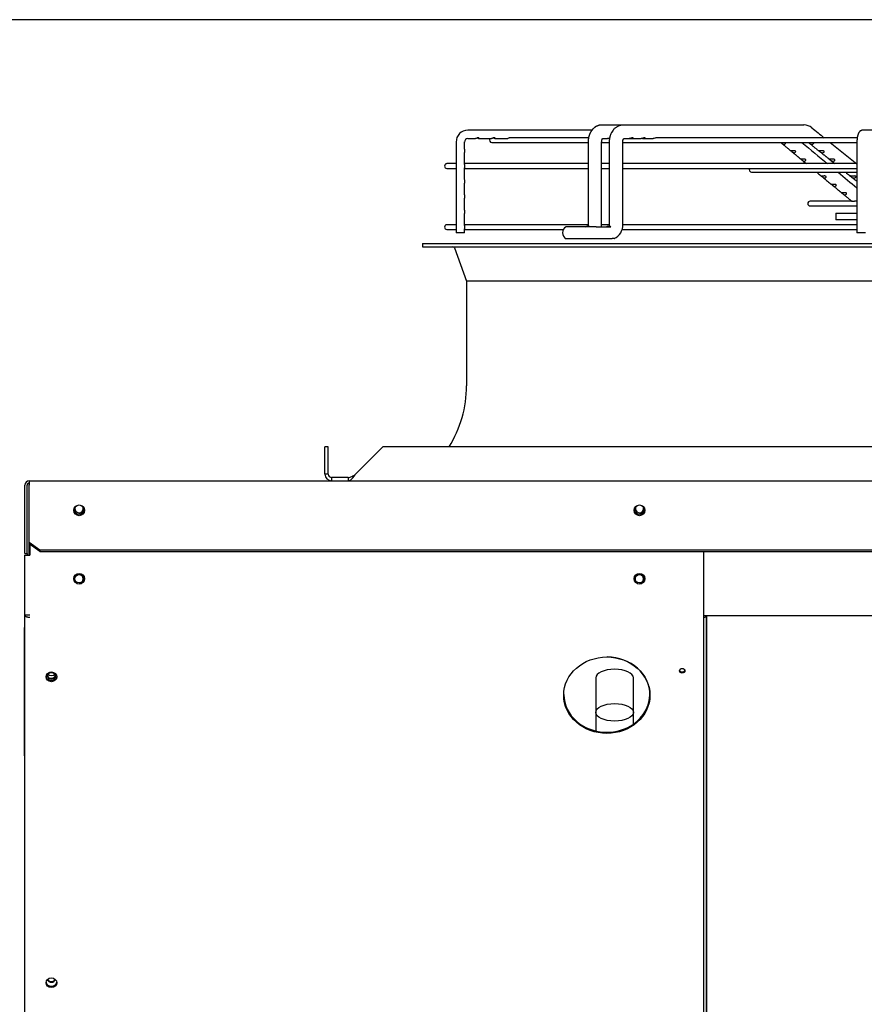
# Paper-space layout 'Layout1' of a CAD drawing. Units: inches. Extents: x 0 to 16.7, y -0.4 to 10.7.
# Drawn here: x 12.3 to 13.4, y 9.4 to 10.7 of the extents above; entities that cross this region are included whole.
import ezdxf

# ---------------------------------------------------------------- set-up
doc = ezdxf.new("R2010")
doc.units = ezdxf.units.IN
doc.header["$MEASUREMENT"] = 0
for name, color, linetype in [('0510F-3479_-_PAN', 7, 'Continuous'), ('0512P-0540_-_COI', 7, 'Continuous'), ('0718F-3945_-_PNL', 7, 'Continuous'), ('0718F-3946_-_PNL', 7, 'Continuous'), ('0719F-3054_TOP_C', 7, 'Continuous'), ('0719F-3481_-_SPR', 7, 'Continuous'), ('0719F-3482_-_SPR', 7, 'Continuous'), ('0719F-3483_-_SPR', 7, 'Continuous'), ('0719F-3484_-_SPR', 7, 'Continuous'), ('Default', 7, 'Continuous'), ('DUNLI_630', 7, 'Continuous')]:
    doc.layers.add(name, color=color, linetype=linetype)

# ---------------------------------------------------------------- blocks, each defined once
blk = doc.blocks.new('SE1')
at = {"layer": '0510F-3479_-_PAN', "color": 7, "linetype": 'Continuous'}
for p, q in [((12.2873, 9.9821), (12.2873, 10.0695)), ((12.29, 9.9821), (12.29, 10.0695)), ((12.2928, 10.075), (14.4427, 10.075)), ((12.2928, 10.075), (12.2928, 10.0695)), ((12.2928, 10.0073), (12.2928, 10.0695)), ((12.2928, 10.0054), (12.2928, 10.0073)), ((12.2928, 9.9965), (12.2928, 10.0054)), ((12.2928, 9.9965), (12.3065, 9.9868)), ((12.2928, 9.9945), (12.2928, 9.9965)), ((12.3065, 9.9848), (12.2928, 9.9945)), ((12.2873, 9.9821), (12.29, 9.9821)), ((12.3065, 9.9868), (14.4344, 9.9868)), ((12.3065, 9.9868), (12.3065, 9.9848)), ((12.3065, 9.9848), (14.4344, 9.9848))]:
    blk.add_line(p, q, dxfattribs=at)
for centre in [(12.3565, 10.0373), (13.0715, 10.0373)]:
    blk.add_circle(centre, 0.00687, dxfattribs=at)
for radius in [0.0055, 0.00275]:
    blk.add_arc((12.2928, 10.0695), radius, 90, 180, dxfattribs=at)
at = {"layer": '0512P-0540_-_COI', "color": 7, "linetype": 'Continuous'}
for p, q in [((13.1569, 8.1912), (13.1569, 9.9031)), ((13.1573, 8.2494), (13.1573, 9.9031)), ((13.1573, 8.1912), (13.1573, 9.9031)), ((13.0156, 9.8234), (13.0156, 9.7795)), ((13.0638, 9.7795), (13.0638, 9.8234)), ((13.0156, 9.7795), (13.0156, 9.7558)), ((13.0156, 9.7795), (13.0156, 9.7558)), ((13.0638, 9.7646), (13.0638, 9.7795))]:
    blk.add_line(p, q, dxfattribs=at)
for centre, major_axis, start_param, end_param in [((13.1504, 9.9031), (0.00644, 0), 5.21758, 6.26026), ((13.0397, 9.8234), (-0.0241, 0), 3.141593, 6.283185), ((13.0397, 9.7795), (-0.0241, 0), 6.235372, 6.283185), ((13.0397, 9.7795), (-0.0241, 0), 0, 0.047814)]:
    blk.add_ellipse(centre, major_axis=major_axis, ratio=0.461749, start_param=start_param, end_param=end_param, dxfattribs=at)
blk.add_ellipse((13.0397, 9.7795), major_axis=(-0.0241, 0), ratio=0.461749, dxfattribs=at)
at = {"layer": '0718F-3945_-_PNL', "color": 7, "linetype": 'Continuous'}
for centre in [(12.2939, 10.07), (12.2939, 10.0693)]:
    blk.add_arc(centre, 0.0017, 132.6423, 180, dxfattribs=at)
for centre, ratio, start_param, end_param in [((12.3211, 9.8258), 0.887307, 3.645993, 5.782405), ((12.3211, 9.8252), 0.887011, 3.757316, 5.67076)]:
    blk.add_ellipse(centre, major_axis=(-0.00534, 0), ratio=ratio, start_param=start_param, end_param=end_param, dxfattribs=at)
at = {"layer": '0718F-3946_-_PNL', "color": 7, "linetype": 'Continuous'}
for p, q in [((12.2922, 10.0708), (12.2922, 9.9801)), ((12.29, 9.9821), (12.29, 9.9801))]:
    blk.add_line(p, q, dxfattribs=at)
for centre, radius in [((12.2939, 10.0708), 0.0017), ((12.2939, 10.0701), 0.00171)]:
    blk.add_arc(centre, radius, 132.6423, 180, dxfattribs=at)
for centre, ratio, start_param, end_param in [((12.3211, 9.8266), 0.887307, 0, 3.796422), ((12.3211, 9.8266), 0.887307, 5.628354, 6.283185), ((12.3211, 9.826), 0.887011, 3.322895, 6.101883), ((12.3211, 9.8277), 0.887307, 0.112353, 3.038907), ((12.3211, 9.4397), 0.887307, 0.264658, 2.876934), ((12.3211, 9.4407), 0.887307, 0.429585, 2.712007)]:
    blk.add_ellipse(centre, major_axis=(-0.00534, 0), ratio=ratio, start_param=start_param, end_param=end_param, dxfattribs=at)
at = {"layer": '0719F-3054_TOP_C', "color": 7, "linetype": 'Continuous'}
blk.add_line((13.1535, 9.9031), (16.0168, 9.9031), dxfattribs=at)
for centre in [(12.3565, 9.95), (13.0715, 9.95)]:
    blk.add_circle(centre, 0.00533, dxfattribs=at)
for centre, start, end in [((12.3565, 10.0394), 139.2036, 0), ((12.3564, 10.0394), 0, 41.9231), ((12.3565, 10.0394), 0, 41.1344), ((13.0715, 10.0394), 139.2036, 0), ((13.0714, 10.0394), 0, 41.8136), ((13.0715, 10.0394), 0, 41.1344), ((12.3564, 10.0394), 270.1776, 0), ((13.0714, 10.0394), 270.1407, 0), ((12.3564, 9.95), 0, 89.8374), ((13.0714, 9.95), 0, 89.8617), ((12.3564, 9.95), 270.17, 0), ((13.0714, 9.95), 270.1458, 0)]:
    blk.add_arc(centre, 0.00533, start, end, dxfattribs=at)
at = {"layer": '0719F-3481_-_SPR', "color": 7, "linetype": 'Continuous'}
for p, q in [((12.2935, 9.994), (12.2935, 9.9801)), ((12.2867, 9.9801), (12.2867, 9.9041)), ((12.2867, 9.9801), (12.2935, 9.9801)), ((13.1535, 9.9041), (13.1535, 9.9848)), ((12.2867, 9.904), (12.2867, 9.9041)), ((12.2867, 9.904), (12.2867, 8.683)), ((13.1535, 9.901), (13.1535, 9.9041)), ((13.1535, 8.1912), (13.1535, 9.901))]:
    blk.add_line(p, q, dxfattribs=at)
for centre in [(12.3565, 9.95), (13.0715, 9.95)]:
    blk.add_circle(centre, 0.00687, dxfattribs=at)
for centre, radius, start, end in [((12.3565, 10.0394), 0.00687, 188.6751, 351.3475), ((13.0715, 10.0394), 0.00687, 188.6501, 351.3499), ((12.2935, 10.4325), 0.5284, 269.2665, 270)]:
    blk.add_arc(centre, radius, start, end, dxfattribs=at)
for centre, major_axis in [((13.0298, 9.8014), (0.055, 0)), ((12.3211, 9.8247), (-0.00687, 0)), ((13.126, 9.8326), (-0.00344, 0)), ((12.3211, 9.4344), (-0.00687, 0))]:
    blk.add_ellipse(centre, major_axis=major_axis, ratio=0.887011, dxfattribs=at)
for centre, major_axis, start_param, end_param in [((13.126, 9.8341), (-0.00344, 0), 0.252548, 2.889044), ((12.3211, 9.8262), (-0.00687, 0), 0.125263, 3.016329), ((13.0298, 9.8029), (0.055, 0), 3.15721, 6.267568), ((12.3211, 9.436), (-0.00687, 0), 0.125283, 3.016132)]:
    blk.add_ellipse(centre, major_axis=major_axis, ratio=0.887011, start_param=start_param, end_param=end_param, dxfattribs=at)
blk.add_open_spline([(12.2867, 9.904), (12.2867, 9.9039), (12.2868, 9.9037), (12.2869, 9.9034), (12.287, 9.9031), (12.2872, 9.903), (12.2873, 9.9028), (12.2875, 9.9026), (12.2879, 9.9023), (12.2883, 9.9021), (12.2886, 9.9019), (12.2889, 9.9018), (12.2892, 9.9017), (12.2897, 9.9015), (12.2903, 9.9013), (12.2907, 9.9012), (12.2911, 9.9012), (12.2915, 9.9011), (12.2922, 9.901), (12.2928, 9.901), (12.2933, 9.901), (12.2935, 9.901)], degree=3, knots=[0, 0, 0, 0, 0.0625, 0.125, 0.1875, 0.25, 0.25, 0.3125, 0.375, 0.4375, 0.5, 0.5, 0.5625, 0.625, 0.6875, 0.75, 0.75, 0.8125, 0.875, 0.9375, 1, 1, 1, 1], dxfattribs=at)
at = {"layer": '0719F-3482_-_SPR', "color": 7, "linetype": 'Continuous'}
for p, q in [((12.2935, 9.9801), (12.2935, 9.994)), ((12.2867, 9.9801), (12.2867, 9.9041)), ((12.2867, 9.9801), (12.2867, 9.9801)), ((12.2867, 9.9041), (12.2867, 9.9041)), ((12.2867, 9.8878), (12.2867, 9.8878)), ((12.2867, 9.7238), (12.2867, 9.8878)), ((12.2867, 9.7238), (12.2867, 9.3382)), ((12.2867, 9.7238), (12.2867, 9.7238))]:
    blk.add_line(p, q, dxfattribs=at)
for centre, major_axis, ratio, start_param, end_param in [((12.2935, 9.8878), (0, -0.00903), 0.749348, 4.622191, 4.712389), ((13.0298, 9.8014), (-0.055, 0), 0.887011, 3.141205, 4.70417), ((12.3211, 9.8326), (-0.00687, 0), 0.887011, 0.817288, 2.331658), ((13.0298, 9.8029), (-0.055, 0), 0.887011, 2.23747, 3.125975)]:
    blk.add_ellipse(centre, major_axis=major_axis, ratio=ratio, start_param=start_param, end_param=end_param, dxfattribs=at)
at = {"layer": '0719F-3483_-_SPR', "color": 7, "linetype": 'Continuous'}
blk.add_line((12.2867, 9.9041), (12.2867, 9.8878), dxfattribs=at)
at = {"layer": '0719F-3484_-_SPR', "color": 7, "linetype": 'Continuous'}
blk.add_ellipse((12.3211, 9.8326), major_axis=(-0.00687, 0), ratio=0.887011, start_param=0.813617, end_param=2.327976, dxfattribs=at)
at = {"layer": 'DUNLI_630', "color": 7, "linetype": 'Continuous'}
for p, q in [((13.0108, 10.5226), (12.8524, 10.5226)), ((13.0509, 10.5291), (13.0236, 10.5291)), ((13.2813, 10.5291), (13.0509, 10.5291)), ((13.4395, 10.5226), (13.3569, 10.5226)), ((12.8375, 10.5075), (12.8375, 10.3914)), ((12.8484, 10.4984), (12.8484, 10.5075)), ((12.8524, 10.5118), (12.8623, 10.5118)), ((12.8667, 10.5118), (12.8828, 10.5118)), ((12.8831, 10.5068), (13.0059, 10.5068)), ((12.8872, 10.5118), (12.9033, 10.5118)), ((13.0064, 10.5129), (12.9063, 10.5129)), ((13.0059, 10.5075), (13.0059, 10.4025)), ((13.0232, 10.4025), (13.0232, 10.5075)), ((13.0232, 10.5068), (13.0329, 10.5068)), ((13.0244, 10.5118), (13.0307, 10.5118)), ((13.0329, 10.5075), (13.0329, 10.4025)), ((13.0502, 10.4025), (13.0502, 10.5075)), ((13.0502, 10.5068), (13.3489, 10.5068)), ((13.0514, 10.5118), (13.0582, 10.5118)), ((13.0582, 10.5118), (13.0602, 10.5118)), ((13.0616, 10.5118), (13.0735, 10.5118)), ((13.0768, 10.5118), (13.0888, 10.5118)), ((13.3493, 10.5129), (13.0935, 10.5129)), ((13.3489, 10.5075), (13.3489, 10.3914)), ((12.8484, 10.4984), (12.8484, 10.4984)), ((12.8484, 10.4789), (12.8484, 10.4941)), ((12.8484, 10.4941), (12.8484, 10.4941)), ((12.8375, 10.4798), (12.8257, 10.4798)), ((12.8257, 10.4737), (12.8375, 10.4737)), ((13.0059, 10.4798), (12.8484, 10.4798)), ((12.8484, 10.4594), (12.8484, 10.4746)), ((12.8484, 10.4737), (13.0059, 10.4737)), ((13.0329, 10.4798), (13.0232, 10.4798)), ((13.0232, 10.4737), (13.0329, 10.4737)), ((13.3489, 10.4798), (13.0502, 10.4798)), ((13.0502, 10.4737), (13.3489, 10.4737)), ((13.2146, 10.4688), (13.3489, 10.4688)), ((12.8484, 10.4594), (12.8484, 10.4594)), ((12.8484, 10.4399), (12.8484, 10.4551)), ((12.8484, 10.4551), (12.8484, 10.4551)), ((12.8484, 10.4399), (12.8484, 10.4399)), ((12.8484, 10.4204), (12.8484, 10.4356)), ((12.8484, 10.4356), (12.8484, 10.4356)), ((13.3424, 10.4318), (13.2891, 10.4318)), ((13.3489, 10.4318), (13.3467, 10.4318)), ((13.2891, 10.4258), (13.3489, 10.4258)), ((12.8484, 10.4009), (12.8484, 10.4161)), ((13.3218, 10.4165), (13.3489, 10.4165)), ((13.3218, 10.4165), (13.3218, 10.4079)), ((13.3489, 10.4079), (13.3218, 10.4079)), ((12.8375, 10.4018), (12.8257, 10.4018)), ((12.8257, 10.3957), (12.8375, 10.3957)), ((13.0058, 10.4018), (12.8484, 10.4018)), ((12.8484, 10.3914), (12.8484, 10.3966)), ((12.8484, 10.3957), (12.9743, 10.3957)), ((13.016, 10.3992), (12.9777, 10.3992)), ((13.007, 10.4003), (13.006, 10.4003)), ((13.016, 10.3992), (13.0349, 10.3992)), ((13.0328, 10.4018), (13.0232, 10.4018)), ((13.0337, 10.4003), (13.0327, 10.4003)), ((13.0492, 10.3957), (13.3489, 10.3957)), ((13.3489, 10.4018), (13.0502, 10.4018)), ((12.8484, 10.3914), (12.8375, 10.3914)), ((12.9777, 10.3841), (13.016, 10.3841)), ((13.016, 10.3841), (13.0366, 10.3841)), ((13.0392, 10.3841), (13.0366, 10.3841)), ((13.3598, 10.3914), (13.3489, 10.3914)), ((12.7945, 10.3781), (14.2886, 10.3781)), ((12.7945, 10.3781), (12.7945, 10.3738)), ((12.7945, 10.3738), (14.2886, 10.3738)), ((12.8353, 10.3723), (12.8508, 10.3297)), ((14.2323, 10.3297), (12.8508, 10.3297)), ((12.8508, 10.3297), (12.8508, 10.1962)), ((12.67, 10.0836), (12.67, 10.1183)), ((12.6743, 10.1183), (12.67, 10.1183)), ((12.6743, 10.0836), (12.6743, 10.1183)), ((12.7093, 10.0836), (12.7439, 10.1183)), ((14.3392, 10.1183), (12.7439, 10.1183)), ((12.6743, 10.0836), (12.67, 10.0836)), ((12.6997, 10.0793), (12.6787, 10.0793)), ((12.6787, 10.0793), (12.6787, 10.075)), ((12.6997, 10.0793), (12.6997, 10.075))]:
    blk.add_line(p, q, dxfattribs=at)
for centre, radius, start, end in [((12.8525, 10.5076), 0.015, 90.6373, 180.6316), ((13.2812, 10.5131), 0.0161, 88.4641, 89.179), ((13.2812, 10.5131), 0.0161, 50.6887, 89.3263), ((46.243, 51.6648), 52.7091, 231.30612, 231.32805), ((12.8525, 10.5076), 0.00418, 92.4351, 182.1303), ((12.8831, 10.5099), 0.00303, 139.9948, 270), ((45.9823, 50.025), 51.2953, 230.39032, 230.43776), ((46.243, 51.6648), 52.7091, 231.3386, 231.38571), ((12.8257, 10.4767), 0.00303, 90, 270), ((13.2146, 10.4718), 0.00303, 140.9963, 270), ((45.9823, 50.025), 51.2953, 230.45705, 230.49192), ((13.2891, 10.4288), 0.00303, 90, 270), ((12.8257, 10.3988), 0.00303, 90, 270), ((12.9819, 10.3916), 0.00866, 118.955, 241.045), ((13.0036, 10.4016), 0.0196, 353.0303, 2.5765), ((13.0308, 10.4016), 0.0194, 295.7138, 2.6167), ((13.0305, 10.4017), 0.0197, 296.1655, 297.3116), ((12.8333, 10.3716), 0.00217, 19.9831, 90), ((12.7036, 10.1962), 0.1472, 328.0343, 0), ((12.6787, 10.0836), 0.00866, 180, 270), ((12.6787, 10.0836), 0.00433, 180.0096, 269.9904)]:
    blk.add_arc(centre, radius, start, end, dxfattribs=at)
for centre, major_axis, ratio, start_param, end_param in [((13.2813, 10.5205), (0, -0.00866), 0.695057, 3.125845, 3.141593), ((13.3569, 10.5172), (0, -0.00541), 0.965926, 3.141593, 3.144126)]:
    blk.add_ellipse(centre, major_axis=major_axis, ratio=ratio, start_param=start_param, end_param=end_param, dxfattribs=at)
for points, knots in [([(13.0235, 10.5291), (13.0234, 10.5291), (13.0232, 10.5291), (13.023, 10.5291), (13.0228, 10.5291), (13.0227, 10.5291), (13.0225, 10.5291), (13.0224, 10.5291), (13.0221, 10.5291), (13.022, 10.529), (13.0218, 10.529), (13.0217, 10.529), (13.0215, 10.529), (13.0214, 10.529), (13.0212, 10.5289), (13.0211, 10.5289), (13.0209, 10.5289), (13.0208, 10.5289), (13.0206, 10.5288), (13.0205, 10.5288), (13.0204, 10.5288), (13.0202, 10.5288), (13.0201, 10.5287), (13.0198, 10.5287), (13.0196, 10.5286), (13.0194, 10.5285), (13.0192, 10.5285), (13.019, 10.5284), (13.0188, 10.5283), (13.0185, 10.5283), (13.0183, 10.5282), (13.0181, 10.5281), (13.018, 10.5281), (13.0178, 10.528), (13.0177, 10.5279), (13.0175, 10.5278), (13.0173, 10.5277), (13.0171, 10.5277), (13.0168, 10.5275), (13.0166, 10.5274), (13.0163, 10.5273), (13.0161, 10.5272), (13.0159, 10.5271), (13.0157, 10.5269), (13.0155, 10.5268), (13.0153, 10.5267), (13.0151, 10.5266), (13.015, 10.5265), (13.0148, 10.5263), (13.0146, 10.5262), (13.0144, 10.5261), (13.0142, 10.5259), (13.014, 10.5258), (13.0138, 10.5257), (13.0136, 10.5254), (13.0132, 10.5252), (13.0129, 10.5249), (13.0126, 10.5246), (13.0123, 10.5243), (13.012, 10.524), (13.0118, 10.5238), (13.0116, 10.5235), (13.0114, 10.5233), (13.0111, 10.523), (13.0109, 10.5227), (13.0107, 10.5224), (13.0104, 10.5221), (13.0102, 10.5218), (13.0101, 10.5216), (13.0099, 10.5214), (13.0097, 10.5211), (13.0095, 10.5208), (13.0093, 10.5203), (13.009, 10.5198), (13.0087, 10.5193), (13.0084, 10.5188), (13.0082, 10.5183), (13.008, 10.5179), (13.0078, 10.5175), (13.0077, 10.5172), (13.0076, 10.5168), (13.0074, 10.5165), (13.0074, 10.5162), (13.0073, 10.5161), (13.0073, 10.516), (13.0072, 10.5158), (13.0072, 10.5157), (13.0071, 10.5155), (13.007, 10.5152), (13.0069, 10.5149), (13.0068, 10.5144), (13.0067, 10.5139), (13.0065, 10.5134), (13.0064, 10.5128), (13.0063, 10.5122), (13.0062, 10.5115), (13.0061, 10.5108), (13.006, 10.5101), (13.0059, 10.5092), (13.0059, 10.5084), (13.0059, 10.5078), (13.0059, 10.5075)], [0, 0, 0, 0, 0.009283, 0.016613, 0.021966, 0.025557, 0.029193, 0.037608, 0.045467, 0.049551, 0.053931, 0.059518, 0.065944, 0.071343, 0.075454, 0.079373, 0.084556, 0.090884, 0.096475, 0.100641, 0.104042, 0.108531, 0.114261, 0.123634, 0.131595, 0.138239, 0.145561, 0.153602, 0.160634, 0.167571, 0.176016, 0.183002, 0.187974, 0.192517, 0.198955, 0.207348, 0.214906, 0.221188, 0.229293, 0.239924, 0.249222, 0.256021, 0.263344, 0.272109, 0.280899, 0.288318, 0.294232, 0.301917, 0.310733, 0.318939, 0.326443, 0.333255, 0.339635, 0.345731, 0.359305, 0.373354, 0.389202, 0.404015, 0.417577, 0.431525, 0.440143, 0.449071, 0.459716, 0.472287, 0.486016, 0.498971, 0.510683, 0.5218, 0.531391, 0.540582, 0.549481, 0.559381, 0.580429, 0.598867, 0.61657, 0.63517, 0.655618, 0.668139, 0.679852, 0.691418, 0.703772, 0.716724, 0.723814, 0.729175, 0.732806, 0.736, 0.740827, 0.747319, 0.756724, 0.76829, 0.782014, 0.797882, 0.815867, 0.835922, 0.854723, 0.875026, 0.896868, 0.920309, 0.945383, 0.971998, 1, 1, 1, 1]), ([(13.0508, 10.5291), (13.0504, 10.5291), (13.0496, 10.5291), (13.0484, 10.529), (13.0473, 10.5287), (13.0465, 10.5285), (13.0456, 10.5282), (13.0447, 10.5279), (13.0435, 10.5273), (13.0422, 10.5266), (13.0408, 10.5256), (13.0393, 10.5242), (13.0376, 10.5224), (13.0364, 10.5206), (13.0356, 10.5191), (13.0351, 10.518), (13.0346, 10.517), (13.0342, 10.5157), (13.0338, 10.5145), (13.0334, 10.5131), (13.033, 10.5107), (13.0329, 10.5089), (13.0329, 10.5075)], [0, 0, 0, 0, 0.032052, 0.082523, 0.118324, 0.142396, 0.17202, 0.206983, 0.244276, 0.303171, 0.347905, 0.418381, 0.500855, 0.589033, 0.628519, 0.664353, 0.697199, 0.739279, 0.789161, 0.815767, 0.878609, 1, 1, 1, 1]), ([(13.3569, 10.5226), (13.3568, 10.5226), (13.3566, 10.5226), (13.3562, 10.5226), (13.3559, 10.5226), (13.3555, 10.5225), (13.3552, 10.5224), (13.3549, 10.5223), (13.3546, 10.5222), (13.3543, 10.5221), (13.354, 10.5219), (13.3537, 10.5217), (13.3534, 10.5216), (13.3531, 10.5214), (13.3529, 10.5212), (13.3526, 10.521), (13.3524, 10.5207), (13.3522, 10.5205), (13.352, 10.5202), (13.3517, 10.52), (13.3515, 10.5197), (13.3514, 10.5194), (13.3512, 10.5191), (13.351, 10.5187), (13.3508, 10.5184), (13.3506, 10.518), (13.3504, 10.5176), (13.3503, 10.5171), (13.3501, 10.5166), (13.35, 10.5162), (13.3498, 10.5157), (13.3497, 10.5152), (13.3496, 10.5148), (13.3495, 10.5143), (13.3494, 10.5138), (13.3494, 10.5133), (13.3493, 10.5129), (13.3492, 10.5124), (13.3492, 10.5119), (13.3491, 10.5114), (13.3491, 10.5109), (13.349, 10.5104), (13.349, 10.5099), (13.349, 10.5095), (13.349, 10.509), (13.349, 10.5085), (13.3489, 10.508), (13.3489, 10.5077), (13.3489, 10.5075)], [0, 0, 0, 0, 0.016335, 0.033479, 0.050559, 0.067589, 0.084581, 0.101551, 0.118515, 0.135489, 0.152492, 0.169547, 0.18668, 0.20392, 0.221307, 0.238888, 0.256719, 0.274875, 0.293446, 0.312542, 0.3323, 0.352884, 0.374487, 0.397324, 0.42161, 0.447493, 0.474927, 0.503519, 0.532513, 0.561069, 0.588893, 0.615944, 0.642293, 0.668042, 0.693287, 0.718114, 0.742592, 0.766779, 0.790725, 0.814468, 0.838044, 0.86148, 0.884803, 0.908034, 0.931193, 0.954297, 0.977365, 1, 1, 1, 1]), ([(12.8652, 10.5125), (12.8659, 10.5122), (12.8663, 10.5119), (12.8668, 10.5118), (12.867, 10.5118), (12.8669, 10.5122), (12.8668, 10.5123), (12.8665, 10.5126), (12.8663, 10.5127), (12.8656, 10.5129), (12.8652, 10.5129), (12.8645, 10.5128), (12.8641, 10.5127), (12.8632, 10.5122), (12.8627, 10.5119), (12.8624, 10.5118), (12.8623, 10.5118), (12.8623, 10.5118)], [0, 0, 0, 0, 0.125, 0.125, 0.25, 0.25, 0.3125, 0.3125, 0.375, 0.375, 0.4375, 0.4375, 0.5, 0.5, 0.625, 0.625, 0.6607284, 0.6607284, 0.6607284, 0.6607284]), ([(12.8868, 10.5119), (12.8872, 10.5118), (12.8874, 10.5118), (12.8875, 10.5121), (12.8874, 10.5124), (12.8866, 10.5128), (12.8863, 10.5129), (12.8855, 10.5129), (12.8851, 10.5128), (12.8844, 10.5126), (12.8841, 10.5124), (12.8836, 10.5121), (12.8833, 10.512), (12.883, 10.5119), (12.8829, 10.5118), (12.8827, 10.5118)], [0, 0, 0, 0, 0.125, 0.125, 0.25, 0.25, 0.3125, 0.3125, 0.375, 0.375, 0.4375, 0.4375, 0.5, 0.5, 0.5650752, 0.5650752, 0.5650752, 0.5650752]), ([(12.885, 10.5128), (12.8851, 10.5128), (12.8852, 10.5127), (12.886, 10.5125), (12.8865, 10.5121), (12.8868, 10.5119)], [0.8611366, 0.8611366, 0.8611366, 0.8611366, 0.875, 0.875, 1, 1, 1, 1]), ([(12.9064, 10.5129), (12.906, 10.5129), (12.9056, 10.5128), (12.9049, 10.5126), (12.9045, 10.5124), (12.9038, 10.512), (12.9035, 10.5118), (12.9033, 10.5118)], [0.7500306, 0.7500306, 0.7500306, 0.7500306, 0.8125, 0.8125, 0.875, 0.875, 1, 1, 1, 1]), ([(13.0232, 10.5075), (13.0232, 10.5077), (13.0232, 10.508), (13.0233, 10.5085), (13.0233, 10.509), (13.0234, 10.5093), (13.0234, 10.5097), (13.0235, 10.5099), (13.0236, 10.5102), (13.0237, 10.5104), (13.0237, 10.5105), (13.0238, 10.5107), (13.0238, 10.5108), (13.0239, 10.511), (13.0239, 10.5111), (13.024, 10.5112), (13.0241, 10.5114), (13.0241, 10.5115), (13.0242, 10.5115), (13.0242, 10.5116), (13.0242, 10.5116), (13.0243, 10.5117), (13.0243, 10.5118), (13.0244, 10.5118), (13.0244, 10.5119), (13.0244, 10.5119), (13.0245, 10.5119), (13.0245, 10.512), (13.0245, 10.512), (13.0246, 10.512), (13.0246, 10.5121), (13.0246, 10.5121), (13.0246, 10.5121), (13.0246, 10.5121), (13.0246, 10.5121)], [0, 0, 0, 0, 0.0467909, 0.088858, 0.1262584, 0.159141, 0.1876038, 0.2116784, 0.2349471, 0.2550212, 0.2731882, 0.2900179, 0.3069805, 0.3224597, 0.3402813, 0.3604425, 0.382533, 0.399162, 0.408588, 0.417149, 0.4294644, 0.4449423, 0.4591854, 0.471251, 0.4841168, 0.4965427, 0.5092843, 0.5259019, 0.5466577, 0.5696213, 0.5926469, 0.6148916, 0.6355572, 0.6364377, 0.6364377, 0.6364377, 0.6364377]), ([(13.0333, 10.5124), (13.0332, 10.5123), (13.033, 10.5123), (13.0325, 10.5121), (13.0321, 10.512), (13.0314, 10.5119), (13.031, 10.5118), (13.0307, 10.5118)], [0.1643996, 0.1643996, 0.1643996, 0.1643996, 0.1875, 0.1875, 0.25, 0.25, 0.3149987, 0.3149987, 0.3149987, 0.3149987]), ([(13.0323, 10.5121), (13.0325, 10.512), (13.0327, 10.512), (13.033, 10.5119), (13.0331, 10.5119), (13.0332, 10.5119)], [0.7166588, 0.7166588, 0.7166588, 0.7166588, 0.75, 0.75, 0.76936176, 0.76936176, 0.76936176, 0.76936176]), ([(13.0502, 10.5075), (13.0502, 10.5076), (13.0502, 10.5079), (13.0502, 10.5083), (13.0502, 10.5086), (13.0503, 10.5089), (13.0503, 10.5092), (13.0504, 10.5094), (13.0504, 10.5096), (13.0505, 10.5097), (13.0505, 10.5099), (13.0505, 10.51), (13.0506, 10.5102), (13.0507, 10.5104), (13.0507, 10.5106), (13.0508, 10.5107), (13.0508, 10.5108), (13.0509, 10.5109), (13.0509, 10.511), (13.051, 10.5111), (13.051, 10.5112), (13.0511, 10.5113), (13.0511, 10.5114), (13.0512, 10.5115), (13.0513, 10.5116), (13.0513, 10.5116), (13.0514, 10.5117), (13.0514, 10.5118), (13.0514, 10.5118), (13.0515, 10.5119), (13.0515, 10.5119), (13.0516, 10.512), (13.0516, 10.512), (13.0516, 10.512), (13.0516, 10.512), (13.0516, 10.512)], [0, 0, 0, 0, 0.0371876, 0.0705186, 0.1000135, 0.1257325, 0.1477366, 0.170076, 0.1867159, 0.2007865, 0.2128102, 0.2285756, 0.2470947, 0.2669986, 0.2881332, 0.3093977, 0.3242138, 0.3373615, 0.3471986, 0.3539227, 0.3653177, 0.3821519, 0.4022905, 0.4237495, 0.4438568, 0.4622329, 0.4781881, 0.4929464, 0.5110942, 0.5371102, 0.5644776, 0.5903081, 0.610955, 0.630001, 0.662401, 0.662401, 0.662401, 0.662401]), ([(13.0634, 10.5125), (13.0635, 10.5126), (13.0635, 10.5128), (13.063, 10.5129), (13.0627, 10.5129), (13.0618, 10.5127), (13.0614, 10.5125), (13.0605, 10.5122), (13.0601, 10.5121), (13.0592, 10.5119), (13.0587, 10.5118), (13.0582, 10.5118)], [0, 0, 0, 0, 0.0625, 0.0625, 0.125, 0.125, 0.1875, 0.1875, 0.25, 0.25, 0.3388125, 0.3388125, 0.3388125, 0.3388125]), ([(13.0599, 10.5121), (13.06, 10.512), (13.06, 10.512), (13.0608, 10.5118), (13.0615, 10.5118), (13.0627, 10.5119), (13.0633, 10.5122), (13.0634, 10.5125)], [0.7412073, 0.7412073, 0.7412073, 0.7412073, 0.75, 0.75, 0.875, 0.875, 1, 1, 1, 1]), ([(13.0787, 10.5124), (13.0788, 10.5126), (13.0788, 10.5127), (13.0784, 10.5129), (13.0781, 10.5129), (13.0773, 10.5127), (13.0768, 10.5126), (13.076, 10.5123), (13.0755, 10.5122), (13.0746, 10.5119), (13.074, 10.5118), (13.0735, 10.5118)], [0, 0, 0, 0, 0.0625, 0.0625, 0.125, 0.125, 0.1875, 0.1875, 0.25, 0.25, 0.3471682, 0.3471682, 0.3471682, 0.3471682]), ([(13.0752, 10.5121), (13.0752, 10.5121), (13.0752, 10.5121), (13.076, 10.5119), (13.0767, 10.5118), (13.0779, 10.5119), (13.0784, 10.5121), (13.0787, 10.5124)], [0.7496392, 0.7496392, 0.7496392, 0.7496392, 0.75, 0.75, 0.875, 0.875, 1, 1, 1, 1]), ([(13.0935, 10.5129), (13.0935, 10.5129), (13.0935, 10.5129), (13.0931, 10.5129), (13.0927, 10.5128), (13.0918, 10.5125), (13.0914, 10.5123), (13.0902, 10.512), (13.0894, 10.5118), (13.0888, 10.5118)], [0.7466202, 0.7466202, 0.7466202, 0.7466202, 0.75, 0.75, 0.8125, 0.8125, 0.875, 0.875, 1, 1, 1, 1]), ([(13.2517, 10.5068), (13.2517, 10.5068), (13.2518, 10.5068), (13.2521, 10.5065), (13.2525, 10.5061), (13.2532, 10.5055), (13.2536, 10.5053), (13.2543, 10.5049), (13.2546, 10.5047), (13.2553, 10.5046), (13.2556, 10.5045), (13.2559, 10.5046)], [0.478418, 0.478418, 0.478418, 0.478418, 0.5, 0.5, 0.625, 0.625, 0.75, 0.75, 0.875, 0.875, 1, 1, 1, 1]), ([(13.2559, 10.5046), (13.2565, 10.5046), (13.257, 10.5048), (13.2576, 10.5054), (13.2577, 10.5056), (13.2578, 10.5061), (13.2578, 10.5064), (13.2574, 10.5067), (13.2573, 10.5068), (13.2572, 10.5068)], [0, 0, 0, 0, 0.25, 0.25, 0.375, 0.375, 0.5, 0.5, 0.5432483, 0.5432483, 0.5432483, 0.5432483]), ([(13.287, 10.5068), (13.287, 10.5068), (13.2871, 10.5067), (13.2875, 10.5064), (13.2879, 10.5061), (13.2885, 10.5056), (13.2889, 10.5054), (13.2899, 10.5048), (13.2905, 10.5046), (13.2912, 10.5046)], [0.4571414, 0.4571414, 0.4571414, 0.4571414, 0.5, 0.5, 0.625, 0.625, 0.75, 0.75, 1, 1, 1, 1]), ([(13.2877, 10.5063), (13.2879, 10.5061), (13.2886, 10.5055), (13.2898, 10.5046), (13.2912, 10.5035), (13.2926, 10.5023), (13.294, 10.5012), (13.2954, 10.5001), (13.2967, 10.4991), (13.2979, 10.498), (13.2992, 10.4971), (13.2999, 10.4965), (13.3003, 10.4962)], [0, 0, 0, 0, 0.0526793, 0.1657286, 0.2752638, 0.3917684, 0.5041792, 0.6125789, 0.7170495, 0.8176743, 0.9145588, 0.9998049, 0.9998049, 0.9998049, 0.9998049]), ([(13.2912, 10.5046), (13.2915, 10.5045), (13.2919, 10.5046), (13.2926, 10.5047), (13.2929, 10.5049), (13.2935, 10.5053), (13.2938, 10.5055), (13.2939, 10.5061), (13.2938, 10.5065), (13.2934, 10.5068), (13.2934, 10.5068), (13.2933, 10.5068)], [0, 0, 0, 0, 0.125, 0.125, 0.25, 0.25, 0.375, 0.375, 0.5, 0.5, 0.5209867, 0.5209867, 0.5209867, 0.5209867]), ([(12.8484, 10.4983), (12.8484, 10.4982), (12.8483, 10.498), (12.8482, 10.4976), (12.8481, 10.4973), (12.848, 10.4966), (12.848, 10.4961), (12.848, 10.4954), (12.8481, 10.495), (12.8483, 10.4944), (12.8484, 10.4942), (12.8484, 10.4941)], [0, 0, 0, 0, 0.0625, 0.0625, 0.125, 0.125, 0.1875, 0.1875, 0.25, 0.25, 0.3358472, 0.3358472, 0.3358472, 0.3358472]), ([(13.2529, 10.5058), (13.2534, 10.5054), (13.2542, 10.5047), (13.2556, 10.5035), (13.257, 10.5024), (13.2584, 10.5013), (13.2597, 10.5002), (13.261, 10.4991), (13.2622, 10.4981), (13.2633, 10.4972), (13.264, 10.4966), (13.2644, 10.4963)], [0, 0, 0, 0, 0.115574, 0.232418, 0.35669, 0.476589, 0.592204, 0.703623, 0.810935, 0.914253, 1, 1, 1, 1]), ([(13.2661, 10.4961), (13.2654, 10.4961), (13.2649, 10.4962), (13.2644, 10.4963), (13.2644, 10.4963), (13.2644, 10.4963)], [0, 0, 0, 0, 0.25, 0.25, 0.3477194, 0.3477194, 0.3477194, 0.3477194]), ([(13.2644, 10.4963), (13.2644, 10.4963), (13.2646, 10.4962), (13.2651, 10.4957), (13.2655, 10.4954), (13.2662, 10.4948), (13.2666, 10.4945), (13.2673, 10.4941), (13.2676, 10.494), (13.2682, 10.4938), (13.2686, 10.4938), (13.2689, 10.4938)], [0.3914413, 0.3914413, 0.3914413, 0.3914413, 0.5, 0.5, 0.625, 0.625, 0.75, 0.75, 0.875, 0.875, 1, 1, 1, 1]), ([(13.266, 10.495), (13.2662, 10.4948), (13.2667, 10.4943), (13.2677, 10.4936), (13.2686, 10.4928), (13.2695, 10.492), (13.2704, 10.4913), (13.2713, 10.4906), (13.2722, 10.4899), (13.273, 10.4891), (13.2739, 10.4884), (13.2747, 10.4878), (13.2754, 10.4872), (13.2761, 10.4866), (13.2768, 10.486), (13.2772, 10.4857), (13.2773, 10.4856)], [0, 0, 0, 0, 0.061593, 0.150256, 0.233977, 0.314453, 0.391766, 0.465991, 0.546676, 0.623557, 0.696724, 0.766256, 0.832228, 0.894744, 0.956166, 1, 1, 1, 1]), ([(13.2689, 10.4938), (13.2694, 10.4939), (13.27, 10.4941), (13.2706, 10.4946), (13.2707, 10.4949), (13.2708, 10.4954), (13.2707, 10.4957), (13.2703, 10.4961), (13.2699, 10.4962), (13.269, 10.4963), (13.2686, 10.4963), (13.2674, 10.4963), (13.2667, 10.4962), (13.2661, 10.4961)], [0, 0, 0, 0, 0.25, 0.25, 0.375, 0.375, 0.5, 0.5, 0.625, 0.625, 0.75, 0.75, 1, 1, 1, 1]), ([(13.3017, 10.4961), (13.3011, 10.4962), (13.3006, 10.4963), (13.3002, 10.4963), (13.3001, 10.4963), (13.3002, 10.4962), (13.3004, 10.4961), (13.3009, 10.4957), (13.3013, 10.4954), (13.302, 10.4949), (13.3023, 10.4946), (13.3033, 10.4941), (13.304, 10.4939), (13.3046, 10.4938)], [0, 0, 0, 0, 0.25, 0.25, 0.375, 0.375, 0.5, 0.5, 0.625, 0.625, 0.75, 0.75, 1, 1, 1, 1]), ([(13.3011, 10.4955), (13.3012, 10.4954), (13.3017, 10.495), (13.3026, 10.4943), (13.3036, 10.4935), (13.3046, 10.4927), (13.3055, 10.492), (13.3065, 10.4912), (13.3074, 10.4905), (13.3083, 10.4898), (13.3092, 10.4891), (13.31, 10.4884), (13.3109, 10.4877), (13.3116, 10.4871), (13.3124, 10.4865), (13.3131, 10.4859), (13.3135, 10.4856), (13.3137, 10.4854)], [0, 0, 0, 0, 0.031578, 0.117592, 0.200298, 0.278395, 0.353466, 0.425586, 0.494825, 0.570088, 0.641803, 0.710048, 0.7749, 0.836428, 0.894739, 0.952092, 1, 1, 1, 1]), ([(13.3046, 10.4938), (13.305, 10.4938), (13.3053, 10.4938), (13.306, 10.494), (13.3064, 10.4941), (13.307, 10.4945), (13.3072, 10.4948), (13.3074, 10.4954), (13.3073, 10.4957), (13.3066, 10.4962), (13.3061, 10.4963), (13.3051, 10.4963), (13.3046, 10.4963), (13.3032, 10.4962), (13.3024, 10.4961), (13.3017, 10.4961)], [0, 0, 0, 0, 0.125, 0.125, 0.25, 0.25, 0.375, 0.375, 0.5, 0.5, 0.625, 0.625, 0.75, 0.75, 1, 1, 1, 1]), ([(13.2791, 10.4854), (13.2784, 10.4854), (13.2778, 10.4854), (13.2774, 10.4856), (13.2773, 10.4856), (13.2773, 10.4856)], [0, 0, 0, 0, 0.25, 0.25, 0.3737635, 0.3737635, 0.3737635, 0.3737635]), ([(13.2774, 10.4856), (13.2774, 10.4855), (13.2776, 10.4854), (13.2781, 10.485), (13.2785, 10.4846), (13.2792, 10.484), (13.2796, 10.4837), (13.2803, 10.4834), (13.2806, 10.4832), (13.2812, 10.4831), (13.2816, 10.483), (13.2819, 10.4831)], [0.3914955, 0.3914955, 0.3914955, 0.3914955, 0.5, 0.5, 0.625, 0.625, 0.75, 0.75, 0.875, 0.875, 1, 1, 1, 1]), ([(13.279, 10.4842), (13.2793, 10.484), (13.2802, 10.4832), (13.2821, 10.4817), (13.2836, 10.4804), (13.2844, 10.4798)], [0, 0, 0, 0, 0.0712823, 0.2701124, 0.4743982, 0.4743982, 0.4743982, 0.4743982]), ([(13.279, 10.4842), (13.2793, 10.484), (13.2795, 10.4838), (13.2798, 10.4836), (13.2798, 10.4836)], [0, 0, 0, 0, 0.0692806, 0.07010421, 0.07010421, 0.07010421, 0.07010421]), ([(13.2819, 10.4831), (13.2824, 10.4831), (13.283, 10.4833), (13.2835, 10.4839), (13.2837, 10.4841), (13.2838, 10.4846), (13.2837, 10.4849), (13.2832, 10.4853), (13.2828, 10.4855), (13.282, 10.4856), (13.2816, 10.4856), (13.2804, 10.4855), (13.2797, 10.4854), (13.2791, 10.4854)], [0, 0, 0, 0, 0.25, 0.25, 0.375, 0.375, 0.5, 0.5, 0.625, 0.625, 0.75, 0.75, 1, 1, 1, 1]), ([(13.3151, 10.4854), (13.3145, 10.4854), (13.314, 10.4855), (13.3136, 10.4856), (13.3135, 10.4856), (13.3136, 10.4855), (13.3138, 10.4853), (13.3144, 10.4849), (13.3147, 10.4846), (13.3154, 10.4841), (13.3157, 10.4839), (13.3167, 10.4833), (13.3174, 10.4831), (13.318, 10.4831)], [0, 0, 0, 0, 0.25, 0.25, 0.375, 0.375, 0.5, 0.5, 0.625, 0.625, 0.75, 0.75, 1, 1, 1, 1]), ([(13.3145, 10.4848), (13.3151, 10.4843), (13.3163, 10.4833), (13.3185, 10.4816), (13.32, 10.4804), (13.3208, 10.4798)], [0, 0, 0, 0, 0.1299155, 0.3144581, 0.496342, 0.496342, 0.496342, 0.496342]), ([(13.318, 10.4831), (13.3184, 10.483), (13.3188, 10.4831), (13.3195, 10.4832), (13.3199, 10.4834), (13.3204, 10.4837), (13.3207, 10.484), (13.3209, 10.4846), (13.3208, 10.485), (13.3201, 10.4855), (13.3196, 10.4855), (13.3186, 10.4856), (13.3181, 10.4856), (13.3167, 10.4854), (13.3158, 10.4854), (13.3151, 10.4854)], [0, 0, 0, 0, 0.125, 0.125, 0.25, 0.25, 0.375, 0.375, 0.5, 0.5, 0.625, 0.625, 0.75, 0.75, 1, 1, 1, 1]), ([(12.8484, 10.4789), (12.8484, 10.4788), (12.8483, 10.4787), (12.8483, 10.4784), (12.8482, 10.4781), (12.848, 10.4775), (12.848, 10.4771), (12.848, 10.4764), (12.848, 10.476), (12.8482, 10.4753), (12.8483, 10.4751), (12.8483, 10.4748), (12.8484, 10.4747), (12.8484, 10.4746)], [0.0774205, 0.0774205, 0.0774205, 0.0774205, 0.125, 0.125, 0.1875, 0.1875, 0.25, 0.25, 0.3125, 0.3125, 0.375, 0.375, 0.4234112, 0.4234112, 0.4234112, 0.4234112]), ([(13.2977, 10.4688), (13.298, 10.4685), (13.2992, 10.4675), (13.3011, 10.4659), (13.3025, 10.4647), (13.3033, 10.4641)], [0.5000346, 0.5000346, 0.5000346, 0.5000346, 0.5912708, 0.8028476, 1, 1, 1, 1]), ([(13.3346, 10.4688), (13.335, 10.4685), (13.3362, 10.4675), (13.3383, 10.4658), (13.3398, 10.4646), (13.3407, 10.4639)], [0.5222332, 0.5222332, 0.5222332, 0.5222332, 0.6140875, 0.8089225, 1, 1, 1, 1]), ([(12.8484, 10.4593), (12.8484, 10.4592), (12.8483, 10.4591), (12.8482, 10.4586), (12.8481, 10.4583), (12.848, 10.4576), (12.848, 10.4572), (12.848, 10.4564), (12.8481, 10.4561), (12.8483, 10.4554), (12.8484, 10.4552), (12.8484, 10.4551)], [0, 0, 0, 0, 0.0625, 0.0625, 0.125, 0.125, 0.1875, 0.1875, 0.25, 0.25, 0.3358472, 0.3358472, 0.3358472, 0.3358472]), ([(13.3051, 10.4639), (13.3044, 10.4639), (13.3038, 10.4639), (13.3034, 10.4641), (13.3033, 10.4641), (13.3033, 10.4641)], [0, 0, 0, 0, 0.25, 0.25, 0.3689678, 0.3689678, 0.3689678, 0.3689678]), ([(13.3033, 10.4641), (13.3033, 10.4641), (13.3033, 10.4641), (13.3034, 10.464), (13.3035, 10.464), (13.3041, 10.4635), (13.3045, 10.4631), (13.3052, 10.4625), (13.3056, 10.4622), (13.3063, 10.4618), (13.3066, 10.4617), (13.3073, 10.4616), (13.3076, 10.4615), (13.3079, 10.4616)], [0.3727999, 0.3727999, 0.3727999, 0.3727999, 0.375, 0.375, 0.5, 0.5, 0.625, 0.625, 0.75, 0.75, 0.875, 0.875, 1, 1, 1, 1]), ([(13.305, 10.4627), (13.3053, 10.4625), (13.3069, 10.4611), (13.3103, 10.4583), (13.3139, 10.4553), (13.3158, 10.4538), (13.3164, 10.4533)], [0, 0, 0, 0, 0.057902, 0.462514, 0.870415, 1, 1, 1, 1]), ([(13.305, 10.4627), (13.3053, 10.4625), (13.3055, 10.4623), (13.3057, 10.4621), (13.3057, 10.4621)], [0, 0, 0, 0, 0.0568639, 0.057139, 0.057139, 0.057139, 0.057139]), ([(13.3079, 10.4616), (13.3084, 10.4616), (13.3089, 10.4618), (13.3095, 10.4624), (13.3096, 10.4626), (13.3097, 10.4631), (13.3097, 10.4634), (13.3092, 10.4638), (13.3088, 10.464), (13.308, 10.4641), (13.3075, 10.4641), (13.3064, 10.464), (13.3057, 10.4639), (13.3051, 10.4639)], [0, 0, 0, 0, 0.25, 0.25, 0.375, 0.375, 0.5, 0.5, 0.625, 0.625, 0.75, 0.75, 1, 1, 1, 1]), ([(13.3382, 10.4658), (13.3382, 10.4658), (13.339, 10.4652), (13.3398, 10.4646), (13.3407, 10.4639)], [0.8092043, 0.8092043, 0.8092043, 0.8092043, 0.809638, 1, 1, 1, 1]), ([(13.342, 10.4639), (13.3414, 10.4639), (13.3409, 10.464), (13.3405, 10.4641), (13.3404, 10.4641), (13.3405, 10.464), (13.3407, 10.4638), (13.3413, 10.4634), (13.3416, 10.4631), (13.3423, 10.4626), (13.3426, 10.4624), (13.3436, 10.4618), (13.3443, 10.4616), (13.3449, 10.4616)], [0, 0, 0, 0, 0.25, 0.25, 0.375, 0.375, 0.5, 0.5, 0.625, 0.625, 0.75, 0.75, 1, 1, 1, 1]), ([(13.3414, 10.4633), (13.342, 10.4629), (13.3439, 10.4613), (13.3465, 10.4592), (13.3485, 10.4576), (13.3489, 10.4573)], [0.0046009, 0.0046009, 0.0046009, 0.0046009, 0.127757, 0.4974832, 0.5922276, 0.5922276, 0.5922276, 0.5922276]), ([(13.3449, 10.4616), (13.3453, 10.4615), (13.3457, 10.4616), (13.3464, 10.4617), (13.3468, 10.4618), (13.3474, 10.4622), (13.3477, 10.4625), (13.3479, 10.4631), (13.3477, 10.4635), (13.347, 10.464), (13.3465, 10.464), (13.3455, 10.4641), (13.345, 10.4641), (13.3436, 10.4639), (13.3428, 10.4639), (13.342, 10.4639)], [0, 0, 0, 0, 0.125, 0.125, 0.25, 0.25, 0.375, 0.375, 0.5, 0.5, 0.625, 0.625, 0.75, 0.75, 1, 1, 1, 1]), ([(13.3181, 10.4531), (13.3174, 10.4531), (13.3169, 10.4532), (13.3164, 10.4533), (13.3163, 10.4533), (13.3164, 10.4533)], [0, 0, 0, 0, 0.25, 0.25, 0.3663878, 0.3663878, 0.3663878, 0.3663878]), ([(13.3164, 10.4533), (13.3164, 10.4533), (13.3164, 10.4533), (13.3164, 10.4533), (13.3165, 10.4532), (13.3171, 10.4528), (13.3175, 10.4524), (13.3183, 10.4517), (13.3186, 10.4515), (13.3196, 10.4509), (13.3203, 10.4507), (13.3209, 10.4508)], [0.3736609, 0.3736609, 0.3736609, 0.3736609, 0.375, 0.375, 0.5, 0.5, 0.625, 0.625, 0.75, 0.75, 1, 1, 1, 1]), ([(13.3209, 10.4508), (13.3214, 10.4509), (13.3219, 10.4511), (13.3225, 10.4516), (13.3226, 10.4519), (13.3227, 10.4524), (13.3226, 10.4526), (13.3222, 10.4531), (13.3218, 10.4532), (13.321, 10.4533), (13.3205, 10.4533), (13.3194, 10.4533), (13.3187, 10.4532), (13.3181, 10.4531)], [0, 0, 0, 0, 0.25, 0.25, 0.375, 0.375, 0.5, 0.5, 0.625, 0.625, 0.75, 0.75, 1, 1, 1, 1]), ([(13.3181, 10.4519), (13.3182, 10.4518), (13.3189, 10.4512), (13.3202, 10.4501), (13.3219, 10.4488), (13.3235, 10.4474), (13.3248, 10.4463), (13.3258, 10.4456), (13.3264, 10.4451), (13.327, 10.4446), (13.3276, 10.4441), (13.3282, 10.4435), (13.3288, 10.443), (13.3292, 10.4427), (13.3294, 10.4426)], [0, 0, 0, 0, 0.03484, 0.188085, 0.337837, 0.484072, 0.626758, 0.679526, 0.731785, 0.783568, 0.837673, 0.895863, 0.956993, 1, 1, 1, 1]), ([(13.3181, 10.4519), (13.3182, 10.4518), (13.3184, 10.4517), (13.3185, 10.4516), (13.3185, 10.4516)], [0, 0, 0, 0, 0.03379882, 0.03432285, 0.03432285, 0.03432285, 0.03432285]), ([(12.8484, 10.4399), (12.8484, 10.4397), (12.8483, 10.4396), (12.8482, 10.4391), (12.8481, 10.4388), (12.848, 10.4381), (12.848, 10.4377), (12.848, 10.4369), (12.8481, 10.4366), (12.8483, 10.436), (12.8484, 10.4357), (12.8484, 10.4356)], [0, 0, 0, 0, 0.0625, 0.0625, 0.125, 0.125, 0.1875, 0.1875, 0.25, 0.25, 0.3358472, 0.3358472, 0.3358472, 0.3358472]), ([(13.3311, 10.4424), (13.3304, 10.4424), (13.3299, 10.4424), (13.3295, 10.4425), (13.3294, 10.4426), (13.3294, 10.4426)], [0, 0, 0, 0, 0.25, 0.25, 0.3632243, 0.3632243, 0.3632243, 0.3632243]), ([(13.3294, 10.4426), (13.3294, 10.4426), (13.3294, 10.4426), (13.3294, 10.4425), (13.3296, 10.4425), (13.3301, 10.442), (13.3305, 10.4416), (13.3313, 10.441), (13.3316, 10.4407), (13.3327, 10.4401), (13.3333, 10.44), (13.3339, 10.4401)], [0.3744087, 0.3744087, 0.3744087, 0.3744087, 0.375, 0.375, 0.5, 0.5, 0.625, 0.625, 0.75, 0.75, 1, 1, 1, 1]), ([(13.3339, 10.4401), (13.3345, 10.4401), (13.335, 10.4403), (13.3355, 10.4409), (13.3356, 10.4411), (13.3357, 10.4416), (13.3356, 10.4419), (13.3352, 10.4423), (13.3348, 10.4425), (13.334, 10.4426), (13.3336, 10.4426), (13.3324, 10.4425), (13.3317, 10.4424), (13.3311, 10.4424)], [0, 0, 0, 0, 0.25, 0.25, 0.375, 0.375, 0.5, 0.5, 0.625, 0.625, 0.75, 0.75, 1, 1, 1, 1]), ([(13.3311, 10.4411), (13.3312, 10.4411), (13.3315, 10.4408), (13.3322, 10.4403), (13.3331, 10.4395), (13.3341, 10.4387), (13.3351, 10.4379), (13.3362, 10.437), (13.3373, 10.4361), (13.3384, 10.4351), (13.3397, 10.4341), (13.3409, 10.4331), (13.3419, 10.4323), (13.3423, 10.4319), (13.3424, 10.4318)], [0, 0, 0, 0, 0.0084095, 0.0871228, 0.1699526, 0.2568962, 0.347949, 0.443104, 0.5423517, 0.6456803, 0.7530752, 0.8645191, 0.9799912, 0.9997403, 0.9997403, 0.9997403, 0.9997403]), ([(13.3442, 10.4316), (13.344, 10.4316), (13.3438, 10.4316), (13.3433, 10.4316), (13.3428, 10.4317), (13.3425, 10.4318), (13.3424, 10.4318), (13.3424, 10.4318)], [0, 0, 0, 0, 0.0494651, 0.0991497, 0.1870914, 0.3347449, 0.3726118, 0.3726118, 0.3726118, 0.3726118]), ([(13.3467, 10.4318), (13.3467, 10.4318), (13.3462, 10.4318), (13.3455, 10.4317), (13.3447, 10.4317), (13.3443, 10.4316), (13.3442, 10.4316)], [0.691454, 0.691454, 0.691454, 0.691454, 0.7131732, 0.8419184, 0.9191129, 1, 1, 1, 1]), ([(12.8484, 10.4204), (12.8484, 10.4203), (12.8483, 10.4202), (12.8482, 10.4198), (12.8481, 10.4195), (12.848, 10.4188), (12.848, 10.4184), (12.848, 10.4176), (12.8481, 10.4173), (12.8483, 10.4165), (12.8484, 10.4163), (12.8484, 10.4161)], [0.0013634, 0.0013634, 0.0013634, 0.0013634, 0.0625, 0.0625, 0.125, 0.125, 0.1875, 0.1875, 0.25, 0.25, 0.3473158, 0.3473158, 0.3473158, 0.3473158]), ([(12.8484, 10.4009), (12.8484, 10.4009), (12.8483, 10.4008), (12.8483, 10.4004), (12.8482, 10.4002), (12.848, 10.3996), (12.848, 10.3992), (12.848, 10.3984), (12.848, 10.398), (12.8482, 10.3974), (12.8483, 10.3971), (12.8483, 10.3968), (12.8484, 10.3967), (12.8484, 10.3966)], [0.0774205, 0.0774205, 0.0774205, 0.0774205, 0.125, 0.125, 0.1875, 0.1875, 0.25, 0.25, 0.3125, 0.3125, 0.375, 0.375, 0.4234112, 0.4234112, 0.4234112, 0.4234112]), ([(13.0024, 10.3992), (13.0037, 10.3999), (13.005, 10.4003), (13.0071, 10.4003), (13.0078, 10.3999), (13.0081, 10.3992)], [0, 0, 0, 0, 0.5, 0.5, 1, 1, 1, 1]), ([(13.0059, 10.4025), (13.0059, 10.4023), (13.0059, 10.4022), (13.0059, 10.4019), (13.0058, 10.4016), (13.0058, 10.4014), (13.0058, 10.4011), (13.0057, 10.4009), (13.0057, 10.4007), (13.0056, 10.4006), (13.0056, 10.4005), (13.0055, 10.4004), (13.0055, 10.4003), (13.0055, 10.4003)], [0, 0, 0, 0, 0.032003, 0.0613258, 0.0887081, 0.1134449, 0.1424084, 0.1676659, 0.1891278, 0.2068875, 0.2240015, 0.2413538, 0.2582768, 0.2582768, 0.2582768, 0.2582768]), ([(13.0289, 10.3992), (13.0302, 10.3999), (13.0315, 10.4003), (13.0338, 10.4003), (13.0345, 10.3999), (13.0349, 10.3992)], [0, 0, 0, 0, 0.5, 0.5, 1, 1, 1, 1]), ([(13.0329, 10.4025), (13.0329, 10.4023), (13.0329, 10.4022), (13.0328, 10.4019), (13.0328, 10.4016), (13.0328, 10.4014), (13.0327, 10.4012), (13.0327, 10.4011), (13.0327, 10.4009), (13.0326, 10.4009), (13.0326, 10.4008), (13.0326, 10.4006), (13.0325, 10.4005), (13.0325, 10.4004), (13.0324, 10.4003), (13.0324, 10.4003)], [0, 0, 0, 0, 0.0348751, 0.0659515, 0.0938322, 0.1177503, 0.1379433, 0.1585569, 0.1740935, 0.1845637, 0.1943731, 0.2133511, 0.2357386, 0.2587051, 0.2741035, 0.2741035, 0.2741035, 0.2741035]), ([(12.6997, 10.075), (12.6998, 10.075), (12.7003, 10.075), (12.701, 10.0751), (12.7017, 10.0754), (12.7026, 10.0759), (12.7038, 10.0768), (12.7054, 10.0784), (12.7069, 10.0803), (12.7081, 10.0819), (12.7088, 10.0829), (12.7091, 10.0834), (12.7093, 10.0836)], [0, 0, 0, 0, 0.055436, 0.143141, 0.218514, 0.285952, 0.428675, 0.571798, 0.785434, 0.892601, 0.952757, 1, 1, 1, 1]), ([(12.6997, 10.0793), (12.7013, 10.0793), (12.7029, 10.0797), (12.7061, 10.0814), (12.7077, 10.0825), (12.7093, 10.0836)], [0, 0, 0, 0, 0.5, 0.5, 1, 1, 1, 1])]:
    blk.add_open_spline(points, degree=3, knots=knots, dxfattribs=at)
for points in [[(12.8645, 10.5128), (12.8648, 10.5127), (12.865, 10.5126), (12.8652, 10.5125)], [(13.0609, 10.5119), (13.0606, 10.5118), (13.0604, 10.5118), (13.0602, 10.5118)], [(13.2877, 10.5063), (13.2879, 10.5061), (13.2881, 10.5059), (13.2883, 10.5057)], [(13.264, 10.4966), (13.2641, 10.4965), (13.2642, 10.4964), (13.2644, 10.4963)], [(13.266, 10.495), (13.2661, 10.4949), (13.2662, 10.4948), (13.2663, 10.4947)], [(13.2998, 10.4965), (13.3, 10.4964), (13.3001, 10.4963), (13.3003, 10.4962)], [(13.3011, 10.4955), (13.3012, 10.4954), (13.3014, 10.4953), (13.3015, 10.4952)], [(13.3145, 10.4848), (13.3147, 10.4847), (13.3148, 10.4845), (13.315, 10.4844)], [(13.3011, 10.4659), (13.3018, 10.4653), (13.3025, 10.4648), (13.3033, 10.4641)], [(13.3413, 10.4634), (13.3419, 10.4629), (13.3424, 10.4625), (13.343, 10.4621)], [(13.3153, 10.4542), (13.3156, 10.4539), (13.316, 10.4536), (13.3164, 10.4533)], [(13.3289, 10.443), (13.3291, 10.4428), (13.3292, 10.4427), (13.3294, 10.4426)]]:
    blk.add_open_spline(points, degree=3, dxfattribs=at)

psp = doc.layouts.get("Layout1")

# ---------------------------------------------------------------- linework, layer by layer
at = {"layer": 'Default', "color": 7, "linetype": 'Continuous'}
psp.add_line((16.655475, 10.663556), (0.405475, 10.663556), dxfattribs=at)

# ---------------------------------------------------------------- block references
at = {"layer": 'Default'}
psp.add_blockref('SE1', (0, 0), dxfattribs=at)

doc.saveas('drawing.dxf')
